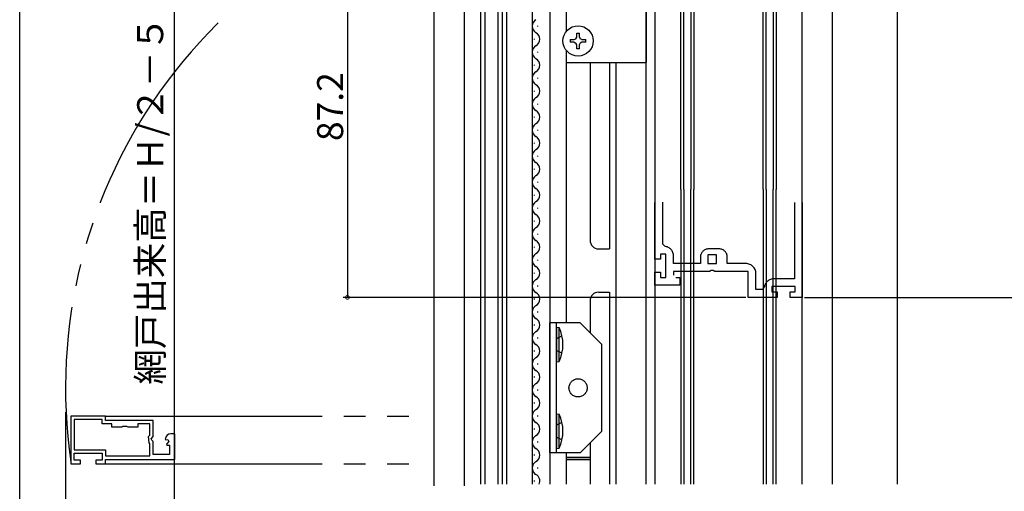
# Model space of a CAD drawing. Extents: x -72 to 1050, y 0 to 1584.
# Drawn here: x 0 to 227, y 216 to 325 of the extents above; entities that cross this region are included whole.
import ezdxf

# ---------------------------------------------------------------- set-up
doc = ezdxf.new("R2010")
doc.units = 0
doc.header["$LTSCALE"] = 5
for name, pattern in [('HIDDEN', [9.525, 6.35, -3.175]), ('YDIVIDE_1', [15, 10, -1, 1, -1, 1, -1]), ('YHIDDEN_1', [4, 3, -1])]:
    doc.linetypes.add(name, pattern=pattern)
for name, color, linetype in [('YKK_11', 7, 'CONTINUOUS'), ('YKK_12', 2, 'CONTINUOUS'), ('YKK_13', 4, 'CONTINUOUS'), ('YKK_D', 6, 'CONTINUOUS'), ('YKK_ZWAK', 7, 'CONTINUOUS')]:
    doc.layers.add(name, color=color, linetype=linetype)
doc.styles.get("Standard").update_dxf_attribs({"font": 'txt', "bigfont": 'EXTFONT'})

msp = doc.modelspace()

# ---------------------------------------------------------------- linework, layer by layer
at = {"layer": 'YKK_11', "linetype": 'YDIVIDE_1', "lineweight": -2}
for p, q in [((146.660333, 269.599999), (146.660333, 282.696961)), ((148.460333, 273.083881), (148.460333, 282.770424)), ((178.860333, 282.696961), (178.860333, 265.099999)), ((180.660333, 282.696961), (180.660333, 260.799999)), ((148.906762, 272.58676), (148.460333, 273.083881)), ((149.160333, 270.799999), (147.960333, 270.799999)), ((147.960333, 270.799999), (147.960333, 269.599999)), ((149.160333, 265.399999), (149.160333, 270.799999)), ((160.860333, 270.599999), (158.860333, 270.599999)), ((158.860333, 270.599999), (158.860333, 268.599999)), ((161.460333, 271.999999), (159.060333, 271.999999)), ((160.860333, 268.599999), (160.860333, 270.599999)), ((147.960333, 269.599999), (146.660333, 269.599999)), ((150.960333, 268.599999), (150.960333, 270.299999)), ((157.160333, 268.599999), (150.960333, 268.599999)), ((157.160333, 270.099999), (157.160333, 268.599999)), ((158.860333, 268.599999), (160.860333, 268.599999)), ((163.360333, 268.599999), (163.360333, 270.099999)), ((167.660333, 268.599999), (163.360333, 268.599999)), ((146.660333, 263.599999), (146.660333, 266.599999)), ((146.660333, 266.599999), (147.960333, 266.599999)), ((147.960333, 266.599999), (147.960333, 265.399999)), ((159.235834, 266.799999), (150.960333, 266.799999)), ((150.960333, 266.799999), (150.960333, 265.899999)), ((159.626146, 266.987499), (159.235834, 266.799999)), ((160.094521, 266.987499), (159.626146, 266.987499)), ((160.484833, 266.799999), (160.094521, 266.987499)), ((168.160333, 266.799999), (160.484833, 266.799999)), ((168.160333, 260.799999), (168.160333, 266.799999)), ((169.960333, 262.599999), (169.960333, 266.299999)), ((147.960333, 265.399999), (149.160333, 265.399999)), ((151.460333, 265.399999), (152.360333, 265.399999)), ((152.360333, 265.399999), (152.360333, 263.599999)), ((178.860333, 265.099999), (174.160333, 265.099999)), ((152.360333, 263.599999), (146.660333, 263.599999)), ((171.376451, 262.599999), (169.960333, 262.599999)), ((171.873573, 263.046428), (171.376451, 262.599999)), ((179.060333, 263.299999), (173.660333, 263.299999)), ((173.660333, 263.299999), (173.660333, 262.099999)), ((173.660333, 262.099999), (174.860333, 262.099999)), ((174.860333, 262.099999), (174.860333, 260.799999)), ((177.860333, 260.799999), (177.860333, 262.099999)), ((177.860333, 262.099999), (179.060333, 262.099999)), ((179.060333, 262.099999), (179.060333, 263.299999)), ((174.860333, 260.799999), (168.160333, 260.799999)), ((180.660333, 260.799999), (177.860333, 260.799999))]:
    msp.add_line(p, q, dxfattribs=at)
at = {"layer": 'YKK_11', "color": 0, "linetype": 'ByBlock', "lineweight": -2}
for p, q in [((19.80822, 233.399999), (11.80822, 233.399999)), ((11.80822, 233.399999), (11.80822, 222.399999)), ((19.00822, 232.599999), (12.60822, 232.599999)), ((12.60822, 232.599999), (12.60822, 225.599999)), ((19.00822, 231.599999), (19.00822, 232.599999)), ((19.80822, 232.399999), (19.80822, 233.399999)), ((30.80822, 232.399999), (19.80822, 232.399999)), ((30.80822, 228.668671), (30.80822, 232.399999)), ((21.30822, 231.599999), (19.00822, 231.599999)), ((21.30822, 230.799999), (21.30822, 231.599999)), ((23.5666, 230.799999), (21.30822, 230.799999)), ((23.844708, 230.987499), (23.5666, 230.799999)), ((24.771732, 230.987499), (23.844708, 230.987499)), ((25.04984, 230.799999), (24.771732, 230.987499)), ((27.30822, 230.799999), (25.04984, 230.799999)), ((30.00822, 231.599999), (27.30822, 231.599999)), ((27.30822, 231.599999), (27.30822, 230.799999)), ((30.00822, 228.959847), (30.00822, 231.599999)), ((29.742176, 228.642787), (30.00822, 228.959847)), ((29.892835, 227.211772), (29.742176, 228.642787)), ((30.355011, 228.128557), (30.80822, 228.668671)), ((30.50822, 227.799999), (30.355011, 228.128557)), ((30.80822, 227.499999), (30.50822, 227.799999)), ((30.80822, 224.499999), (30.80822, 227.499999)), ((33.629531, 228.234425), (33.595755, 228.050184)), ((33.595755, 228.050184), (33.775647, 227.884216)), ((33.775647, 227.884216), (34.178934, 227.992276)), ((34.449325, 227.523946), (33.872304, 226.946925)), ((34.178934, 227.992276), (34.449325, 227.523946)), ((35.80822, 229.299999), (34.90822, 229.299999)), ((35.80822, 223.399999), (35.80822, 229.299999)), ((12.60822, 225.599999), (19.80822, 225.599999)), ((19.80822, 225.599999), (19.80822, 224.199999)), ((30.00822, 226.975304), (29.892835, 227.211772)), ((30.00822, 224.199999), (30.00822, 226.975304)), ((33.872304, 226.946925), (33.974584, 226.699999)), ((33.974584, 226.699999), (34.60822, 226.699999)), ((34.60822, 226.699999), (34.60822, 224.499999)), ((12.60822, 223.199999), (12.60822, 224.799999)), ((12.60822, 224.799999), (19.00822, 224.799999)), ((14.05822, 223.199999), (12.60822, 223.199999)), ((14.05822, 222.399999), (14.05822, 223.199999)), ((19.00822, 223.199999), (17.55822, 223.199999)), ((17.55822, 223.199999), (17.55822, 222.399999)), ((19.00822, 224.799999), (19.00822, 223.199999)), ((19.80822, 224.199999), (30.00822, 224.199999)), ((19.80822, 224.199999), (30.00822, 224.199999)), ((19.80822, 223.399999), (35.80822, 223.399999)), ((19.80822, 222.399999), (19.80822, 223.399999)), ((34.60822, 224.499999), (30.80822, 224.499999)), ((11.80822, 222.399999), (14.05822, 222.399999)), ((17.55822, 222.399999), (19.80822, 222.399999))]:
    msp.add_line(p, q, dxfattribs=at)
at = {"layer": 'YKK_11', "linetype": 'YDIVIDE_1', "lineweight": -2}
for centre, radius, start, end in [((148.660333, 270.299999), 2.3, 0, 83.84936), ((159.060333, 270.099999), 1.9, 90, 180), ((161.460333, 270.099999), 1.9, 0, 90), ((167.660333, 266.299999), 2.3, 0, 90), ((174.160333, 262.799999), 2.3, 90, 173.84936)]:
    msp.add_arc(centre, radius, start, end, dxfattribs=at)
at = {"layer": 'YKK_11', "color": 0, "linetype": 'ByBlock', "lineweight": -2}
msp.add_arc((34.90822, 227.999999), 1.3, 89.999983, 169.611151, dxfattribs=at)
at = {"layer": 'YKK_12'}
for p, q in [((95.660333, 285.696961), (95.660333, 446.647708)), ((102.660333, 285.696961), (102.660333, 446.647708)), ((187.660333, 285.696961), (187.660333, 446.647708)), ((202.660333, 285.696961), (202.660333, 446.647708)), ((144.660333, 285.696961), (144.660333, 359.499999)), ((106.360333, 356.999999), (106.360333, 217.699999)), ((107.360333, 356.999999), (107.360333, 217.699999)), ((146.660333, 356.499999), (146.660333, 285.696961)), ((110.360333, 352.163447), (110.360333, 217.699999)), ((111.40822, 348.999999), (111.40822, 217.699999)), ((112.40822, 348.799999), (112.40822, 217.699999)), ((122.40822, 348.999999), (122.40822, 217.699999)), ((180.660333, 285.696961), (180.660333, 339.999999)), ((118.30822, 332.999999), (118.30822, 217.699999)), ((126.15822, 314.999999), (126.15822, 254.899999)), ((131.662447, 314.999999), (131.662447, 273.999999)), ((136.160333, 314.999999), (136.160333, 271.999999)), ((137.660333, 314.999999), (137.660333, 217.699999)), ((95.660333, 217.302948), (95.660333, 285.696961)), ((102.660333, 217.302948), (102.660333, 285.696961)), ((144.660333, 217.638765), (144.660333, 285.696961)), ((146.660333, 285.696961), (146.660333, 217.638765)), ((180.660333, 217.638765), (180.660333, 285.696961)), ((187.660333, 217.638765), (187.660333, 285.696961)), ((202.660333, 217.638765), (202.660333, 285.696961)), ((133.662447, 271.999999), (136.160333, 271.999999)), ((133.662447, 261.999999), (136.160333, 261.999999)), ((136.160333, 261.999999), (136.160333, 217.699999)), ((131.662447, 259.999999), (131.662447, 252.645773)), ((131.662447, 227.154226), (131.662447, 217.699999)), ((126.15822, 224.899999), (126.15822, 217.699999))]:
    msp.add_line(p, q, dxfattribs=at)
at = {"layer": 'YKK_12', "linetype": 'Continuous'}
for p, q in [((152.660333, 285.696961), (152.660333, 351.999999)), ((153.360333, 285.696961), (153.360333, 351.999999)), ((154.960333, 351.999999), (154.960333, 285.696961)), ((155.660333, 351.999999), (155.660333, 285.696961)), ((171.660333, 285.696961), (171.660333, 351.999999)), ((172.360333, 285.696961), (172.360333, 351.999999)), ((173.960333, 351.999999), (173.960333, 285.696961)), ((174.660333, 351.999999), (174.660333, 285.696961)), ((119.568208, 323.499998), (119.568208, 323.299998)), ((118.808205, 320.499999), (118.808205, 320.299999)), ((119.568202, 317.499998), (119.568201, 317.299998)), ((118.808198, 314.499999), (118.808198, 314.299999)), ((119.568195, 311.499998), (119.568194, 311.299998)), ((118.808191, 308.499999), (118.808191, 308.299999)), ((119.568188, 305.499998), (119.568188, 305.299998)), ((118.808184, 302.499999), (118.808184, 302.299999)), ((119.568181, 299.499998), (119.568181, 299.299998)), ((118.808178, 296.499999), (118.808177, 296.299999)), ((119.568174, 293.499998), (119.568174, 293.299998)), ((118.808171, 290.499999), (118.808171, 290.299999)), ((119.568167, 287.499998), (119.568167, 287.299998)), ((118.808164, 284.499999), (118.808164, 284.299999)), ((152.660333, 285.696961), (152.660333, 217.638765)), ((153.360333, 285.696961), (153.360333, 217.638765)), ((154.960333, 217.638765), (154.960333, 285.696961)), ((155.660333, 217.638765), (155.660333, 285.696961)), ((171.660333, 285.696961), (171.660333, 217.638765)), ((172.360333, 285.696961), (172.360333, 217.638765)), ((173.960333, 217.638765), (173.960333, 285.696961)), ((174.660333, 217.638765), (174.660333, 285.696961)), ((119.568161, 281.499998), (119.56816, 281.299998)), ((118.808157, 278.499999), (118.808157, 278.299999)), ((119.568154, 275.499998), (119.568153, 275.299998)), ((118.80815, 272.499999), (118.80815, 272.299999)), ((119.568147, 269.499998), (119.568147, 269.299998)), ((118.808143, 266.499999), (118.808143, 266.299999)), ((119.56814, 263.499998), (119.56814, 263.299998)), ((118.808137, 260.499999), (118.808136, 260.299999)), ((119.568133, 257.499998), (119.568133, 257.299998)), ((118.80813, 254.499999), (118.80813, 254.299999)), ((119.568126, 251.499998), (119.568126, 251.299998)), ((118.808123, 248.499999), (118.808123, 248.299999)), ((119.56812, 245.499998), (119.568119, 245.299998)), ((118.808116, 242.499999), (118.808116, 242.299999)), ((119.568113, 239.499998), (119.568113, 239.299998)), ((118.808109, 236.499999), (118.808109, 236.299999)), ((119.568106, 233.499998), (119.568106, 233.299998)), ((118.808102, 230.499999), (118.808102, 230.299999)), ((119.568099, 227.499998), (119.568099, 227.299998)), ((118.808096, 224.499999), (118.808095, 224.299999)), ((119.568092, 221.499998), (119.568092, 221.299998)), ((118.808089, 218.499999), (118.808089, 218.299999))]:
    msp.add_line(p, q, dxfattribs=at)
at = {"layer": 'YKK_12', "linetype": 'YDIVIDE_1'}
for p, q in [((19.80822, 233.399999), (93.464434, 233.399999)), ((19.80822, 222.399999), (93.464434, 222.399999))]:
    msp.add_line(p, q, dxfattribs=at)
msp.add_arc((128.90822, 239.899999), 118.332763, 98.29514, 188.29514, dxfattribs=at)
at = {"layer": 'YKK_12', "linetype": 'Continuous'}
for centre, start, end in [((120.026617, 323.399997), 119.202479, 240.79739), ((118.349796, 320.399999), 299.202479, 60.79739), ((120.026611, 317.399997), 119.202479, 240.79739), ((118.349789, 314.399999), 299.202479, 60.79739), ((120.026604, 311.399997), 119.202479, 240.79739), ((118.349782, 308.399999), 299.202479, 60.79739), ((120.026597, 305.399997), 119.202479, 240.79739), ((118.349775, 302.399999), 299.202479, 60.79739), ((120.02659, 299.399997), 119.202479, 240.79739), ((118.349768, 296.399999), 299.202479, 60.79739), ((120.026583, 293.399997), 119.202479, 240.79739), ((118.349762, 290.399999), 299.202479, 60.79739), ((120.026576, 287.399997), 119.202479, 240.79739), ((118.349755, 284.399999), 299.202479, 60.79739), ((120.02657, 281.399997), 119.202479, 240.79739), ((118.349748, 278.399999), 299.202479, 60.79739), ((120.026563, 275.399997), 119.202479, 240.79739), ((118.349741, 272.399999), 299.202479, 60.79739), ((120.026556, 269.399997), 119.202479, 240.79739), ((118.349734, 266.399999), 299.202479, 60.79739), ((120.026549, 263.399997), 119.202479, 240.79739), ((118.349727, 260.399999), 299.202479, 60.79739), ((120.026542, 257.399997), 119.202479, 240.79739), ((118.349721, 254.399999), 299.202479, 60.79739), ((120.026535, 251.399997), 119.202479, 240.79739), ((118.349714, 248.399999), 299.202479, 60.79739), ((120.026529, 245.399997), 119.202479, 240.79739), ((118.349707, 242.399999), 299.202479, 60.79739), ((120.026522, 239.399997), 119.202479, 240.79739), ((118.3497, 236.399999), 299.202479, 60.79739), ((120.026515, 233.399997), 119.202479, 240.79739), ((118.349693, 230.399999), 299.202479, 60.79739), ((120.026508, 227.399997), 119.202479, 240.79739), ((118.349686, 224.399999), 299.202479, 60.79739), ((120.026501, 221.399997), 119.202479, 240.79739), ((118.34968, 218.399999), 335.961306, 60.79739)]:
    msp.add_arc(centre, 1.718409, start, end, dxfattribs=at)
at = {"layer": 'YKK_12'}
for centre, start, end in [((133.662447, 273.999999), 180, 270), ((133.662447, 259.999999), 90, 180)]:
    msp.add_arc(centre, 2, start, end, dxfattribs=at)
at = {"layer": 'YKK_13'}
for p, q in [((144.658205, 355.999999), (144.658205, 314.999999)), ((126.15822, 345.999999), (126.15822, 322.165063)), ((126.15822, 317.834936), (126.15822, 314.999999)), ((126.15822, 314.999999), (144.658205, 314.999999)), ((129.40822, 254.899999), (122.40822, 254.899999)), ((122.40822, 224.899999), (122.40822, 254.899999)), ((123.90822, 224.899999), (123.90822, 254.899999)), ((129.40822, 254.899999), (134.40822, 249.899999)), ((134.40822, 229.899999), (134.40822, 249.899999)), ((129.40822, 224.899999), (134.40822, 229.899999)), ((129.40822, 224.899999), (122.40822, 224.899999))]:
    msp.add_line(p, q, dxfattribs=at)
at = {"layer": 'YKK_13', "linetype": 'Continuous'}
for p, q in [((128.417411, 320.490808), (128.60822, 320.899999)), ((128.60822, 321.799999), (129.20822, 321.799999)), ((128.60822, 320.899999), (128.60822, 321.799999)), ((129.20822, 320.899999), (129.20822, 321.799999)), ((129.20822, 320.899999), (129.399029, 320.490808)), ((127.10822, 320.299999), (127.10822, 319.699999)), ((127.10822, 320.299999), (128.00822, 320.299999)), ((128.00822, 319.699999), (127.10822, 319.699999)), ((128.00822, 320.299999), (128.417411, 320.490808)), ((128.00822, 319.699999), (128.417411, 319.50919)), ((128.60822, 319.099999), (128.417411, 319.50919)), ((128.60822, 318.199999), (128.60822, 319.099999)), ((129.20822, 319.099999), (129.399029, 319.50919)), ((129.20822, 318.199999), (129.20822, 319.099999)), ((129.80822, 320.299999), (129.399029, 320.490808)), ((129.80822, 319.699999), (129.399029, 319.50919)), ((129.80822, 320.299999), (130.70822, 320.299999)), ((130.70822, 319.699999), (129.80822, 319.699999)), ((130.70822, 319.699999), (130.70822, 320.299999)), ((129.20822, 318.199999), (128.60822, 318.199999)), ((123.90822, 253.899999), (123.90822, 245.899999)), ((123.90822, 253.899999), (124.550945, 253.843768)), ((124.550945, 245.95623), (124.550945, 253.843768)), ((123.90822, 245.899999), (124.550945, 245.95623)), ((123.90822, 233.899999), (123.90822, 225.899999)), ((123.90822, 233.899999), (124.550945, 233.843768)), ((124.550945, 225.95623), (124.550945, 233.843768)), ((123.90822, 225.899999), (124.550945, 225.95623)), ((126.15822, 223.900018), (131.662447, 223.900018)), ((131.662447, 223.400037), (126.15822, 223.400037)), ((126.15822, 223.399999), (131.662447, 223.399999))]:
    msp.add_line(p, q, dxfattribs=at)
at = {"layer": 'YKK_13', "linetype": 'YHIDDEN_1'}
for p, q in [((125.195308, 251.899999), (123.90822, 251.258281)), ((125.195308, 247.899999), (123.90822, 248.541717)), ((125.195308, 231.899999), (123.90822, 231.258281)), ((125.195308, 227.899999), (123.90822, 228.541717))]:
    msp.add_line(p, q, dxfattribs=at)
at = {"layer": 'YKK_13', "linetype": 'Continuous'}
msp.add_circle((128.90822, 319.999999), 3.5, dxfattribs=at)
at = {"layer": 'YKK_13', "linetype": 'HIDDEN'}
msp.add_circle((128.90822, 239.899999), 2.1, dxfattribs=at)
at = {"layer": 'YKK_13', "linetype": 'Continuous'}
for centre in [(115.90822, 249.899999), (115.90822, 229.899999)]:
    msp.add_arc(centre, 9.5, 335.472272, 24.527728, dxfattribs=at)
at = {"layer": 'YKK_D'}
for p, q in [((35.660333, 356.999999), (35.660333, 158.000504)), ((75.660333, 347.999999), (75.660333, 260.799999)), ((167.660333, 260.799999), (74.660333, 260.799999)), ((181.160333, 260.799999), (243.660333, 260.799999)), ((10.575457, 234.299999), (10.575457, 57.999999))]:
    msp.add_line(p, q, dxfattribs=at)
at = {"layer": 'YKK_D', "linetype": 'ByBlock', "const_width": 0.85}
msp.add_lwpolyline([(75.660333, 260.906249, 1), (75.660333, 260.693749, 1)], format="xyb", close=True, dxfattribs=at)
at = {"layer": 'YKK_ZWAK'}
msp.add_lwpolyline([(0, 0), (0, 1530), (1050, 1530), (1050, 0)], close=True, dxfattribs=at)

# ---------------------------------------------------------------- texts
at = {"layer": 'YKK_D'}
for s, p in [('網戸出来高＝Ｈ/２－５５．６', (33.129477, 240.661913)), ('87.2', (74.660333, 296.879999))]:
    msp.add_text(s, height=6, rotation=90, dxfattribs=at).set_placement(p)

doc.saveas('drawing.dxf')
